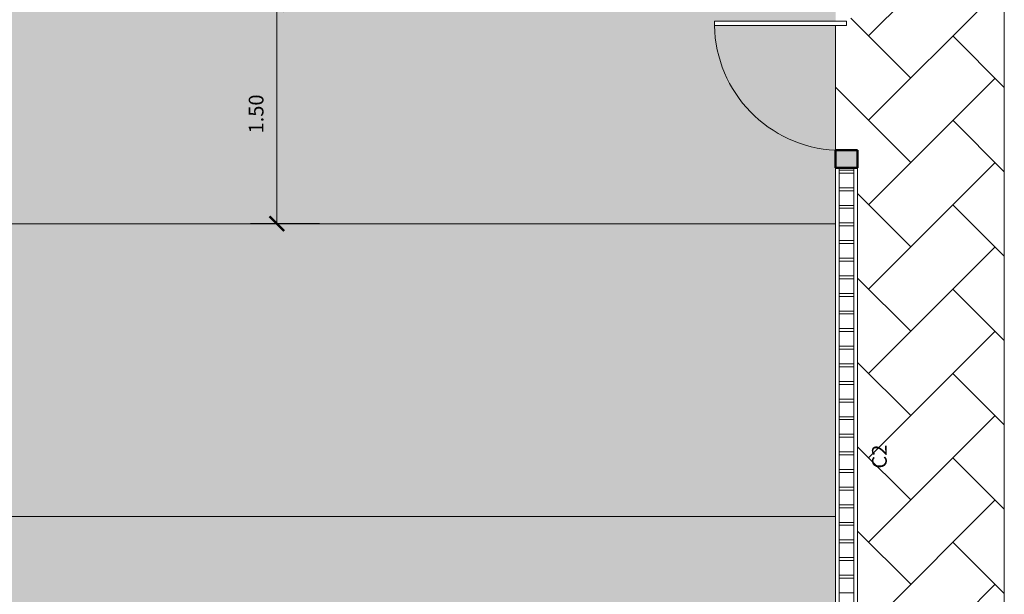
# Model space of a CAD drawing. Units: millimetres. Extents: x 1798 to 2696, y 1464 to 1854.
# Drawn here: x 2066 to 2073, y 1626 to 1630 of the extents above; entities that cross this region are included whole.
import ezdxf

# ---------------------------------------------------------------- set-up
doc = ezdxf.new("R2010")
doc.units = ezdxf.units.MM
for name, color, linetype, lineweight in [('01', 1, 'Continuous', 13), ('02', 2, 'Continuous', 20), ('05', 5, 'Continuous', 50), ('09 Piso', 252, 'Continuous', 9), ('COBOGÓ', 6, 'Continuous', 25)]:
    doc.layers.add(name, color=color, linetype=linetype, lineweight=lineweight)
doc.styles.add('ARIAL', font='arial.ttf')
doc.dimstyles.new('atual', dxfattribs={"dimtxt": 0.1, "dimasz": 0.1, "dimexe": 0.18, "dimexo": 0.0625, "dimgap": 0.09, "dimtad": 1, "dimrnd": 0.001, "dimzin": 0, "dimdsep": 46, "dimtxsty": 'ARIAL', "dimblk": 'ARCHTICK', "dimcen": 0.09, "dimclrd": 256, "dimadec": 0, "dimazin": 0, "dimtfac": 1, "dimtofl": 0, "dimtmove": 0, "dimatfit": 3, "dimldrblk": 'ARCHTICK', "dimfxl": 0.18, "dimtolj": 1, "dimtzin": 0, "dimlwd": -1, "dimarcsym": 0})

# ---------------------------------------------------------------- blocks, each defined once
blk = doc.blocks.new('_ArchTick')
at = {"color": 0, "linetype": 'ByBlock', "const_width": 0.15}
blk.add_lwpolyline([(-0.5, -0.5), (0.5, 0.5)], dxfattribs=at)
blk = doc.blocks.new('*D566')
at = {"layer": '01', "color": 0, "lineweight": -2, "transparency": 16777216}
for p, q in [((2068.2871, 1630.1694), (2067.8167, 1630.1694)), ((2068.2871, 1628.6737), (2067.8167, 1628.6737))]:
    blk.add_line(p, q, dxfattribs=at)
at = {"layer": '01', "transparency": 16777216}
blk.add_line((2067.9967, 1630.1694), (2067.9967, 1628.6737), dxfattribs=at)
at = {"layer": 'Defpoints', "color": 0, "transparency": 16777216}
for p in [(2068.3496, 1630.1694), (2067.9967, 1628.6737), (2068.3496, 1628.6737)]:
    blk.add_point(p, dxfattribs=at)
at = {"layer": '01', "transparency": 16777216, "xscale": 0.1, "yscale": 0.1, "zscale": 0.1}
for p, rotation in [((2067.9967, 1630.1694), 90), ((2067.9967, 1628.6737), 270)]:
    blk.add_blockref('_ArchTick', p, dxfattribs=dict(at, rotation=rotation))
at = {"layer": '01', "color": 0, "transparency": 16777216, "insert": (2067.8557, 1629.4215), "char_height": 0.1, "attachment_point": 5, "rotation": 90, "style": 'ARIAL'}
blk.add_mtext('\\A1;1.50', dxfattribs=at)

msp = doc.modelspace()

# ---------------------------------------------------------------- hatches: boundary and pattern name
h = msp.add_hatch()
h.set_pattern_fill('AR-SAND', color=256, scale=0.001)
h.set_pattern_definition([(37.5, (-210.162266, 0), (-0.0016000313, 0.04894132373), [0, -0.038608, 0, -0.04318, 0, -0.041275]), (7.5, (-210.162266, 0), (0.0449523283, 0.07168251), [0, -0.020828, 0, -0.034798, 0, -0.013335]), (327.5, (-210.19351, 0), (0.079099237, 0.0001437185), [0, -0.0127, 0, -0.04572, 0, -0.05969]), (317.5, (-210.19351, 0), (0.0763556452, 0.0222929323), [0, -0.00635, 0, -0.029972, 0, -0.03429])])
h.paths.add_polyline_path([(2071.9532, 1631.4437), (2071.8032, 1631.4437), (2071.8032, 1631.3237), (2071.9532, 1631.3237)])
h.paths.add_polyline_path([(2071.9532, 1629.1737), (2071.8032, 1629.1737), (2071.8032, 1629.0537), (2071.9532, 1629.0537)])
at = {"layer": '09 Piso'}
h = msp.add_hatch(dxfattribs=at)
h.set_pattern_fill('AR-HBONE', color=256, scale=0.004)
h.set_pattern_definition([(45, (-246.4587, 1e-10), (6e-17, 0.57473639), [1.2192, -0.4064]), (135, (-246.17135, 0.28737), (6e-17, 0.57473639), [1.2192, -0.4064])])
h.paths.add_polyline_path([(2072.9532, 1633.8187), (2071.9532, 1633.8187), (2071.9532, 1631.3237), (2071.8032, 1631.3237), (2071.8032, 1630.4737), (2071.8782, 1630.4737), (2071.8782, 1630.4237), (2071.9532, 1630.4237), (2071.9532, 1630.0737), (2071.8782, 1630.0737), (2071.8782, 1630.0237), (2071.8032, 1630.0237), (2071.8032, 1629.1737), (2071.9532, 1629.1737), (2071.9532, 1613.3287), (2072.9532, 1613.3287)])
h = msp.add_hatch(dxfattribs=at)
h.set_pattern_fill('AR-HBONE', color=256, scale=0.004)
h.set_pattern_definition([(45, (-326.31635, 8.52555), (6e-17, 0.57473639), [1.2192, -0.4064]), (135, (-326.029, 8.8129), (6e-17, 0.57473639), [1.2192, -0.4064])])
h.paths.add_polyline_path([(2071.8032, 1630.0237), (2070.9782, 1630.0237), (2070.9782, 1630.0537), (2071.8032, 1630.0537), (2071.8032, 1630.1737), (2012.0332, 1630.1737), (2012.0332, 1624.8787), (2012.5032, 1624.8787), (2012.5032, 1625.2896, -0.43387), (2012.5487, 1625.333, -0.008568), (2012.7632, 1625.3466, -0.008568), (2012.9777, 1625.333, -0.428212), (2013.0232, 1625.2905), (2013.0232, 1624.8787), (2013.9432, 1624.8787), (2013.9432, 1625.2896, -0.43387), (2013.9887, 1625.333, -0.008568), (2014.2032, 1625.3466, -0.008568), (2014.4177, 1625.333, -0.428212), (2014.4632, 1625.2905), (2014.4632, 1624.8787), (2014.9332, 1624.8787), (2014.9332, 1624.2787), (2038.9432, 1624.2787), (2038.9432, 1624.8787), (2039.4128, 1624.8787), (2039.4128, 1625.2896, -0.433871), (2039.4583, 1625.333, -0.008568), (2039.6728, 1625.3466, -0.008568), (2039.8874, 1625.333, -0.428213), (2039.9328, 1625.2905), (2039.9328, 1624.8787), (2040.8528, 1624.8787), (2040.8528, 1625.2896, -0.433871), (2040.8983, 1625.333, -0.008568), (2041.1128, 1625.3466, -0.008568), (2041.3274, 1625.333, -0.428213), (2041.3728, 1625.2905), (2041.3728, 1624.8787), (2042.3132, 1624.8787), (2042.3132, 1625.2896, -0.433871), (2042.3587, 1625.333, -0.008568), (2042.5732, 1625.3466, -0.008568), (2042.7877, 1625.333, -0.428213), (2042.8332, 1625.2905), (2042.8332, 1624.8787), (2043.7532, 1624.8787), (2043.7532, 1625.2896, -0.433871), (2043.7987, 1625.333, -0.008568), (2044.0132, 1625.3466, -0.008568), (2044.2277, 1625.333, -0.428213), (2044.2732, 1625.2905), (2044.2732, 1624.8787), (2044.8932, 1624.8787), (2044.8932, 1624.2787), (2068.9032, 1624.2787), (2068.9032, 1624.8787), (2069.3832, 1624.8787), (2069.3832, 1625.2896, -0.433871), (2069.4287, 1625.333, -0.008568), (2069.6432, 1625.3466, -0.008568), (2069.8577, 1625.333, -0.428213), (2069.9032, 1625.2905), (2069.9032, 1624.8787), (2070.8232, 1624.8787), (2070.8232, 1625.2896, -0.433871), (2070.8687, 1625.333, -0.008568), (2071.0832, 1625.3466, -0.008568), (2071.2977, 1625.333, -0.428213), (2071.3432, 1625.2905), (2071.3432, 1624.8787), (2071.8032, 1624.8787)])
h.paths.add_polyline_path([(2047.6432, 1627.0313), (2047.6432, 1628.3262), (2050.1432, 1628.3262), (2050.1432, 1627.0313)], flags=16)
h.paths.add_polyline_path([(2036.1932, 1627.0313), (2033.6932, 1627.0313), (2033.6932, 1628.3262), (2036.1932, 1628.3262)], flags=16)
h.paths.add_polyline_path([(2063.6532, 1627.0313), (2063.6532, 1628.3262), (2066.1532, 1628.3262), (2066.1532, 1627.0313)], flags=16)
h.paths.add_polyline_path([(2027.8548, 1626.6787), (2026.0216, 1626.6787), (2026.4382, 1627.6787), (2027.4382, 1627.6787)], flags=16)
h.paths.add_polyline_path([(2020.195, 1627.0313), (2017.6882, 1627.0313), (2017.6882, 1628.3262), (2020.1933, 1628.3262)], flags=16)

# ---------------------------------------------------------------- linework, layer by layer
at = {"layer": '01', "lineweight": 13}
msp.add_arc((2071.8468, 1630.0414), 0.8688, 181.16531, 267.1245, dxfattribs=at)
at = {"layer": '02', "lineweight": 13}
msp.add_lwpolyline([(2071.8782, 1630.0537), (2071.8782, 1630.0237), (2070.9782, 1630.0237), (2070.9782, 1630.0537), (2071.8782, 1630.0537)], dxfattribs=at)
at = {"layer": '05', "lineweight": 50}
msp.add_line((2071.8032, 1629.0537), (2071.8032, 1629.1737), dxfattribs=at)
at = {"layer": '05'}
for points in [[(2071.8032, 1629.1737), (2071.9532, 1629.1737)], [(2071.9532, 1629.1737), (2071.9532, 1629.0537)], [(2071.8032, 1629.0537), (2071.9532, 1629.0537)]]:
    msp.add_lwpolyline(points, dxfattribs=at)
at = {"layer": '09 Piso'}
for p, q in [((2072.9532, 1646.3683), (2072.9532, 1626.6787)), ((2057.9332, 1628.6737), (2071.8032, 1628.6737)), ((2057.9332, 1626.6787), (2071.8032, 1626.6787)), ((2072.9532, 1626.6787), (2072.9532, 1606.1884))]:
    msp.add_line(p, q, dxfattribs=at)
msp.add_lwpolyline([(2071.8032, 1629.1737), (2071.8032, 1630.0237)], dxfattribs=at)
at = {"layer": 'COBOGÓ', "lineweight": 13}
for p, q in [((2071.8032, 1629.0537), (2071.8032, 1625.0287)), ((2071.8282, 1629.0537), (2071.8282, 1625.0287)), ((2071.9282, 1629.0387), (2071.8282, 1629.0387)), ((2071.9282, 1629.0187), (2071.8282, 1629.0187)), ((2071.9282, 1629.0537), (2071.9282, 1625.0287)), ((2071.9532, 1629.0537), (2071.9532, 1625.0287)), ((2071.9282, 1628.9187), (2071.8282, 1628.9187)), ((2071.9282, 1628.8987), (2071.8282, 1628.8987)), ((2071.9282, 1628.7987), (2071.8282, 1628.7987)), ((2071.9282, 1628.7787), (2071.8282, 1628.7787)), ((2071.9282, 1628.6787), (2071.8282, 1628.6787)), ((2071.9282, 1628.6587), (2071.8282, 1628.6587)), ((2071.9282, 1628.5587), (2071.8282, 1628.5587)), ((2071.9282, 1628.5387), (2071.8282, 1628.5387)), ((2071.9282, 1628.4387), (2071.8282, 1628.4387)), ((2071.9282, 1628.4187), (2071.8282, 1628.4187)), ((2071.9282, 1628.3187), (2071.8282, 1628.3187)), ((2071.9282, 1628.2987), (2071.8282, 1628.2987)), ((2071.9282, 1628.1987), (2071.8282, 1628.1987)), ((2071.9282, 1628.1787), (2071.8282, 1628.1787)), ((2071.9282, 1628.0787), (2071.8282, 1628.0787)), ((2071.9282, 1628.0587), (2071.8282, 1628.0587)), ((2071.9282, 1627.9587), (2071.8282, 1627.9587)), ((2071.9282, 1627.9387), (2071.8282, 1627.9387)), ((2071.9282, 1627.8387), (2071.8282, 1627.8387)), ((2071.9282, 1627.8187), (2071.8282, 1627.8187)), ((2071.9282, 1627.7187), (2071.8282, 1627.7187)), ((2071.9282, 1627.6987), (2071.8282, 1627.6987)), ((2071.9282, 1627.5987), (2071.8282, 1627.5987)), ((2071.9282, 1627.5787), (2071.8282, 1627.5787)), ((2071.9282, 1627.4787), (2071.8282, 1627.4787)), ((2071.9282, 1627.4587), (2071.8282, 1627.4587)), ((2071.9282, 1627.3587), (2071.8282, 1627.3587)), ((2071.9282, 1627.3387), (2071.8282, 1627.3387)), ((2071.9282, 1627.2387), (2071.8282, 1627.2387)), ((2071.9282, 1627.2187), (2071.8282, 1627.2187)), ((2071.9282, 1627.1187), (2071.8282, 1627.1187)), ((2071.9282, 1627.0987), (2071.8282, 1627.0987)), ((2071.9282, 1626.9987), (2071.8282, 1626.9987)), ((2071.9282, 1626.9787), (2071.8282, 1626.9787)), ((2071.9282, 1626.8787), (2071.8282, 1626.8787)), ((2071.9282, 1626.8587), (2071.8282, 1626.8587)), ((2071.9282, 1626.7587), (2071.8282, 1626.7587)), ((2071.9282, 1626.7387), (2071.8282, 1626.7387)), ((2071.9282, 1626.6387), (2071.8282, 1626.6387)), ((2071.9282, 1626.6187), (2071.8282, 1626.6187)), ((2071.9282, 1626.5187), (2071.8282, 1626.5187)), ((2071.9282, 1626.4987), (2071.8282, 1626.4987)), ((2071.9282, 1626.3987), (2071.8282, 1626.3987)), ((2071.9282, 1626.3787), (2071.8282, 1626.3787)), ((2071.9282, 1626.2787), (2071.8282, 1626.2787)), ((2071.9282, 1626.2587), (2071.8282, 1626.2587)), ((2071.9282, 1626.1587), (2071.8282, 1626.1587))]:
    msp.add_line(p, q, dxfattribs=at)

# ---------------------------------------------------------------- texts
at = {"layer": '01', "lineweight": 13, "style": 'ARIAL'}
msp.add_text('C2', height=0.1, rotation=90, dxfattribs=at).set_placement((2072.1522, 1627.0054))

# ---------------------------------------------------------------- dimensions: what is measured, and where the dimension line sits
at = {"layer": '01'}
dim = msp.add_linear_dim(base=(2067.9967, 1628.6737), p1=(2068.3496, 1630.1694), p2=(2068.3496, 1628.6737), angle=90, dimstyle='atual', dxfattribs=at)
dim.commit()
dim.dimension.update_dxf_attribs({"geometry": '*D566', "text_midpoint": (2067.8557, 1629.4215)})

doc.saveas('drawing.dxf')
